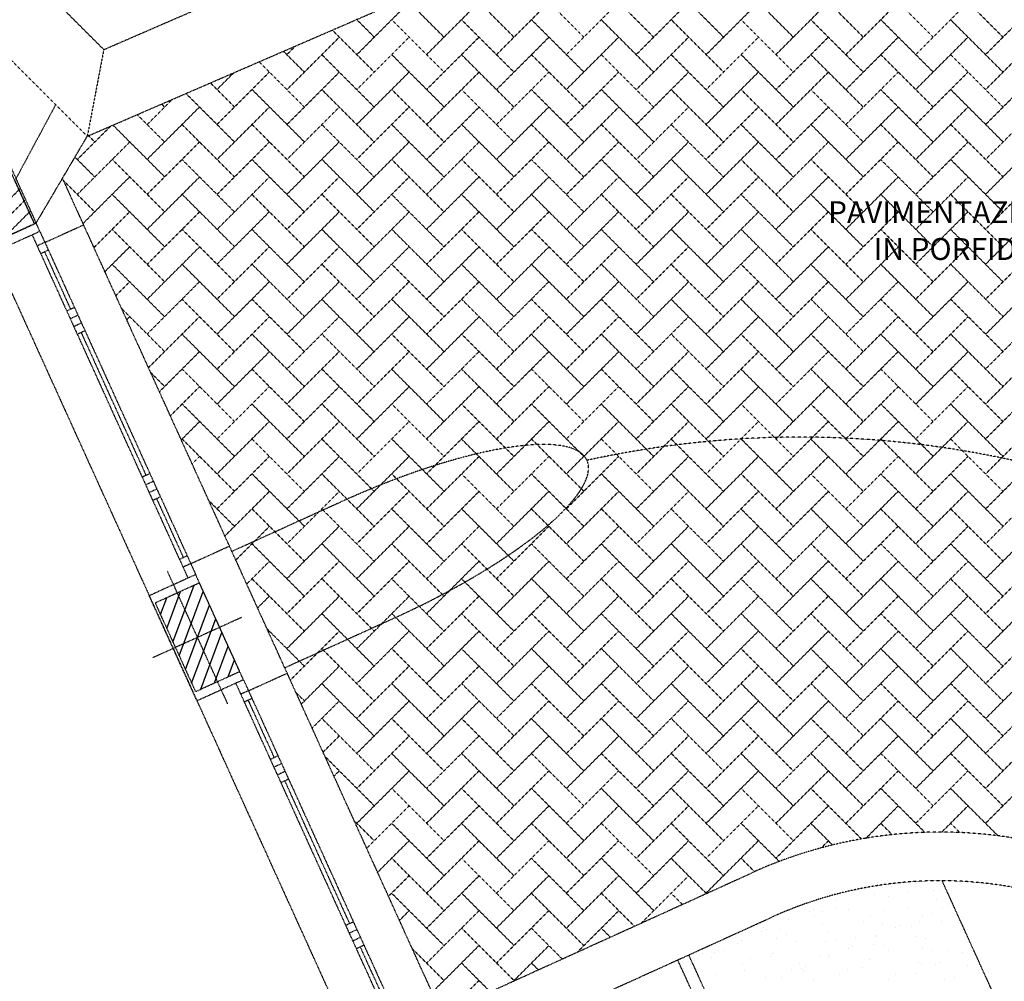
# Model space of a CAD drawing. Units: millimetres. Extents: x 249617 to 336168, y 120807 to 180207.
# Drawn here: x 265312 to 266527, y 146455 to 147641 of the extents above; entities that cross this region are included whole.
import ezdxf

# ---------------------------------------------------------------- set-up
doc = ezdxf.new("R2010")
doc.units = ezdxf.units.MM
doc.linetypes.add('NASCOSTA', pattern=[0.375, 0.25, -0.125])
doc.layers.add('01', color=6, linetype='Continuous')
doc.styles.add('stile1', font='arial.ttf')

msp = doc.modelspace()

# ---------------------------------------------------------------- hatches: boundary and pattern name
at = {"layer": '01', "linetype": 'NASCOSTA', "ltscale": 0.003}
h = msp.add_hatch(dxfattribs=at)
h.set_pattern_fill('ANSI31', color=256, scale=105, angle=24.42359283, style=0)
h.set_pattern_definition([(69.424, (265531.791, 146879.507), (-12.2877, 4.6129), [])])
h.paths.add_polyline_path([(265534.29735, 146946.54238), (265506.98194, 146934.138), (265531.79071, 146879.50719), (265559.10611, 146891.91157)])
h.paths.add_polyline_path([(265506.98194, 146934.138), (265479.66654, 146921.73362), (265504.4753, 146867.10281), (265531.79071, 146879.50719)])
h.paths.add_polyline_path([(265531.79071, 146879.50719), (265504.4753, 146867.10281), (265529.28406, 146812.472), (265556.59947, 146824.87638)])
h.paths.add_polyline_path([(265559.10611, 146891.91157), (265531.79071, 146879.50719), (265556.59947, 146824.87638), (265583.91487, 146837.28076)])

# ---------------------------------------------------------------- linework, layer by layer
for p, q in [((264533.81746, 148486.84745), (265416.17555, 147604.48917)), ((264496.53823, 148396.84745), (265395.80713, 147497.57836)), ((265416.17555, 147604.48917), (265744.61032, 147746.79801)), ((265330.67749, 147389.48737), (265179.58713, 147722.19998)), ((265922.33284, 147619.84069), (265857.67499, 147684.49854)), ((266008.5433, 147619.84069), (265943.88545, 147684.49854)), ((266094.75376, 147619.84069), (266030.09591, 147684.49854)), ((266180.96422, 147619.84069), (266116.30637, 147684.49854)), ((266267.17467, 147619.84069), (266202.51683, 147684.49854)), ((266353.38513, 147619.84069), (266288.72729, 147684.49854)), ((266439.59559, 147619.84069), (266374.93775, 147684.49854)), ((266525.80605, 147619.84069), (266461.14821, 147684.49854)), ((265836.12238, 147619.84069), (265789.12671, 147666.83637)), ((265395.80713, 147497.57836), (265776.95105, 147662.72576)), ((265728.35932, 147598.28809), (265793.01717, 147662.94594)), ((265814.56978, 147598.28809), (265879.22762, 147662.94594)), ((265900.78024, 147598.28809), (265965.43808, 147662.94594)), ((265986.9907, 147598.28809), (266051.64854, 147662.94594)), ((266073.20116, 147598.28809), (266137.859, 147662.94594)), ((266159.41162, 147598.28809), (266224.06946, 147662.94594)), ((266245.62207, 147598.28809), (266310.27992, 147662.94594)), ((266331.83253, 147598.28809), (266396.49038, 147662.94594)), ((266418.04299, 147598.28809), (266482.70084, 147662.94594)), ((266504.25345, 147598.28809), (266568.91129, 147662.94594)), ((265749.91192, 147619.84069), (265728.16528, 147641.58733)), ((265836.12238, 147576.73546), (265771.46454, 147641.39331)), ((265922.33284, 147576.73546), (265857.67499, 147641.39331)), ((266008.5433, 147576.73546), (265943.88545, 147641.39331)), ((266094.75376, 147576.73546), (266030.09591, 147641.39331)), ((266180.96422, 147576.73546), (266116.30637, 147641.39331)), ((266267.17467, 147576.73546), (266202.51683, 147641.39331)), ((266353.38513, 147576.73546), (266288.72729, 147641.39331)), ((266439.59559, 147576.73546), (266374.93775, 147641.39331)), ((266525.80605, 147576.73546), (266461.14821, 147641.39331)), ((265749.91192, 147576.73546), (265698.09104, 147628.55634)), ((265642.14886, 147555.18286), (265706.80671, 147619.84071)), ((265728.35932, 147555.18286), (265793.01717, 147619.84071)), ((265814.56978, 147555.18286), (265879.22762, 147619.84071)), ((265900.78024, 147555.18286), (265965.43808, 147619.84071)), ((265986.9907, 147555.18286), (266051.64854, 147619.84071)), ((266073.20116, 147555.18286), (266137.859, 147619.84071)), ((266159.41162, 147555.18286), (266224.06946, 147619.84071)), ((266245.62207, 147555.18286), (266310.27992, 147619.84071)), ((266331.83253, 147555.18286), (266396.49038, 147619.84071)), ((266418.04299, 147555.18286), (266482.70084, 147619.84071)), ((266504.25345, 147555.18286), (266568.91129, 147619.84071)), ((265416.17555, 147604.48917), (265395.80713, 147497.57836)), ((265642.14886, 147598.28809), (265652.78725, 147608.92648)), ((265663.70146, 147576.73546), (265637.94256, 147602.49437)), ((265749.91192, 147533.63023), (265685.25408, 147598.28808)), ((265836.12238, 147533.63023), (265771.46454, 147598.28808)), ((265922.33284, 147533.63023), (265857.67499, 147598.28808)), ((266008.5433, 147533.63023), (265943.88545, 147598.28808)), ((266094.75376, 147533.63023), (266030.09591, 147598.28808)), ((266180.96422, 147533.63023), (266116.30637, 147598.28808)), ((266267.17467, 147533.63023), (266202.51683, 147598.28808)), ((266353.38513, 147533.63023), (266288.72729, 147598.28808)), ((266439.59559, 147533.63023), (266374.93775, 147598.28808)), ((266525.80605, 147533.63023), (266461.14821, 147598.28808)), ((265663.70146, 147533.63023), (265607.86832, 147589.46338)), ((265555.9384, 147512.07763), (265620.59625, 147576.73548)), ((265555.9384, 147555.18286), (265576.72447, 147575.96893)), ((265642.14886, 147512.07763), (265706.80671, 147576.73548)), ((265728.35932, 147512.07763), (265793.01717, 147576.73548)), ((265814.56978, 147512.07763), (265879.22762, 147576.73548)), ((265900.78024, 147512.07763), (265965.43808, 147576.73548)), ((265986.9907, 147512.07763), (266051.64854, 147576.73548)), ((266073.20116, 147512.07763), (266137.859, 147576.73548)), ((266159.41162, 147512.07763), (266224.06946, 147576.73548)), ((266245.62207, 147512.07763), (266310.27992, 147576.73548)), ((266331.83253, 147512.07763), (266396.49038, 147576.73548)), ((266418.04299, 147512.07763), (266482.70084, 147576.73548)), ((266504.25345, 147512.07763), (266568.91129, 147576.73548)), ((265577.491, 147533.63023), (265547.71984, 147563.4014)), ((265663.70146, 147490.52501), (265599.04362, 147555.18285)), ((265749.91192, 147490.52501), (265685.25408, 147555.18285)), ((265836.12238, 147490.52501), (265771.46454, 147555.18285)), ((265922.33284, 147490.52501), (265857.67499, 147555.18285)), ((266008.5433, 147490.52501), (265943.88545, 147555.18285)), ((266094.75376, 147490.52501), (266030.09591, 147555.18285)), ((266180.96422, 147490.52501), (266116.30637, 147555.18285)), ((266267.17467, 147490.52501), (266202.51683, 147555.18285)), ((266353.38513, 147490.52501), (266288.72729, 147555.18285)), ((266439.59559, 147490.52501), (266374.93775, 147555.18285)), ((266525.80605, 147490.52501), (266461.14821, 147555.18285)), ((265469.72795, 147512.07763), (265500.66169, 147543.01138)), ((265577.491, 147490.52501), (265517.6456, 147550.37041)), ((265307.91728, 147445.04874), (265356.95465, 147536.431)), ((265469.72795, 147468.97241), (265534.38579, 147533.63025)), ((265491.28055, 147533.63023), (265487.57136, 147537.33942)), ((265555.9384, 147468.97241), (265620.59625, 147533.63025)), ((265642.14886, 147468.97241), (265706.80671, 147533.63025)), ((265728.35932, 147468.97241), (265793.01717, 147533.63025)), ((265814.56978, 147468.97241), (265879.22762, 147533.63025)), ((265900.78024, 147468.97241), (265965.43808, 147533.63025)), ((265986.9907, 147468.97241), (266051.64854, 147533.63025)), ((266073.20116, 147468.97241), (266137.859, 147533.63025)), ((266159.41162, 147468.97241), (266224.06946, 147533.63025)), ((266245.62207, 147468.97241), (266310.27992, 147533.63025)), ((266331.83253, 147468.97241), (266396.49038, 147533.63025)), ((266418.04299, 147468.97241), (266482.70084, 147533.63025)), ((266504.25345, 147468.97241), (266568.91129, 147533.63025)), ((265491.28055, 147490.52501), (265457.49712, 147524.30843)), ((265383.51749, 147468.97241), (265424.59891, 147510.05383)), ((265491.28055, 147447.41978), (265427.42288, 147511.27744)), ((265577.491, 147447.41978), (265512.83316, 147512.07762)), ((265663.70146, 147447.41978), (265599.04362, 147512.07762)), ((265749.91192, 147447.41978), (265685.25408, 147512.07762)), ((265836.12238, 147447.41978), (265771.46454, 147512.07762)), ((265922.33284, 147447.41978), (265857.67499, 147512.07762)), ((266008.5433, 147447.41978), (265943.88545, 147512.07762)), ((266094.75376, 147447.41978), (266030.09591, 147512.07762)), ((266180.96422, 147447.41978), (266116.30637, 147512.07762)), ((266267.17467, 147447.41978), (266202.51683, 147512.07762)), ((266353.38513, 147447.41978), (266288.72729, 147512.07762)), ((266439.59559, 147447.41978), (266374.93775, 147512.07762)), ((266525.80605, 147447.41978), (266461.14821, 147512.07762)), ((265332.72604, 147390.41793), (265395.80713, 147497.57852)), ((265405.07009, 147490.52501), (265397.34864, 147498.24645)), ((265383.51749, 147425.86718), (265448.17533, 147490.52502)), ((265469.72795, 147425.86718), (265534.38579, 147490.52502)), ((265555.9384, 147425.86718), (265620.59625, 147490.52502)), ((265642.14886, 147425.86718), (265706.80671, 147490.52502)), ((265728.35932, 147425.86718), (265793.01717, 147490.52502)), ((265814.56978, 147425.86718), (265879.22762, 147490.52502)), ((265900.78024, 147425.86718), (265965.43808, 147490.52502)), ((265986.9907, 147425.86718), (266051.64854, 147490.52502)), ((266073.20116, 147425.86718), (266137.859, 147490.52502)), ((266159.41162, 147425.86718), (266224.06946, 147490.52502)), ((266245.62207, 147425.86718), (266310.27992, 147490.52502)), ((266331.83253, 147425.86718), (266396.49038, 147490.52502)), ((266418.04299, 147425.86718), (266482.70084, 147490.52502)), ((266504.25345, 147425.86718), (266568.91129, 147490.52502)), ((265295.513, 147472.36391), (265332.72614, 147390.4177)), ((265405.07009, 147447.41978), (265380.65367, 147471.8362)), ((265491.28055, 147404.31455), (265426.6227, 147468.97239)), ((265577.491, 147404.31455), (265512.83316, 147468.97239)), ((265663.70146, 147404.31455), (265599.04362, 147468.97239)), ((265749.91192, 147404.31455), (265685.25408, 147468.97239)), ((265836.12238, 147404.31455), (265771.46454, 147468.97239)), ((265922.33284, 147404.31455), (265857.67499, 147468.97239)), ((266008.5433, 147404.31455), (265943.88545, 147468.97239)), ((266094.75376, 147404.31455), (266030.09591, 147468.97239)), ((266180.96422, 147404.31455), (266116.30637, 147468.97239)), ((266267.17467, 147404.31455), (266202.51683, 147468.97239)), ((266353.38513, 147404.31455), (266288.72729, 147468.97239)), ((266439.59559, 147404.31455), (266374.93775, 147468.97239)), ((266525.80605, 147404.31455), (266461.14821, 147468.97239)), ((265390.59668, 147389.84114), (265448.17533, 147447.41979)), ((265469.72795, 147382.76195), (265534.38579, 147447.41979)), ((265555.9384, 147382.76195), (265620.59625, 147447.41979)), ((265642.14886, 147382.76195), (265706.80671, 147447.41979)), ((265728.35932, 147382.76195), (265793.01717, 147447.41979)), ((265814.56978, 147382.76195), (265879.22762, 147447.41979)), ((265900.78024, 147382.76195), (265965.43808, 147447.41979)), ((265986.9907, 147382.76195), (266051.64854, 147447.41979)), ((266073.20116, 147382.76195), (266137.859, 147447.41979)), ((266159.41162, 147382.76195), (266224.06946, 147447.41979)), ((266245.62207, 147382.76195), (266310.27992, 147447.41979)), ((266331.83253, 147382.76195), (266396.49038, 147447.41979)), ((266418.04299, 147382.76195), (266482.70084, 147447.41979)), ((266504.25345, 147382.76195), (266568.91129, 147447.41979)), ((265305.86862, 147444.11841), (265330.67738, 147389.4876)), ((265391.33216, 147388.33401), (265365.27567, 147445.71243)), ((265405.07009, 147404.31455), (265366.60467, 147442.77997)), ((265266.28667, 147386.17091), (265313.30354, 147433.18777)), ((265491.28055, 147361.20932), (265426.6227, 147425.86716)), ((265577.491, 147361.20932), (265512.83316, 147425.86716)), ((265663.70146, 147361.20932), (265599.04362, 147425.86716)), ((265749.91192, 147361.20932), (265685.25408, 147425.86716)), ((265836.12238, 147361.20932), (265771.46454, 147425.86716)), ((265922.33284, 147361.20932), (265857.67499, 147425.86716)), ((266008.5433, 147361.20932), (265943.88545, 147425.86716)), ((266094.75376, 147361.20932), (266030.09591, 147425.86716)), ((266180.96422, 147361.20932), (266116.30637, 147425.86716)), ((266267.17467, 147361.20932), (266202.51683, 147425.86716)), ((266353.38513, 147361.20932), (266288.72729, 147425.86716)), ((266439.59559, 147361.20932), (266374.93775, 147425.86716)), ((266525.80605, 147361.20932), (266461.14821, 147425.86716)), ((265272.59682, 147372.27548), (265319.61369, 147419.29235)), ((265292.82471, 147372.29779), (265325.92383, 147405.39692)), ((265404.03968, 147360.17891), (265448.17533, 147404.31456)), ((265469.72795, 147339.65672), (265534.38579, 147404.31456)), ((265555.9384, 147339.65672), (265620.59625, 147404.31456)), ((265642.14886, 147339.65672), (265706.80671, 147404.31456)), ((265728.35932, 147339.65672), (265793.01717, 147404.31456)), ((265814.56978, 147339.65672), (265879.22762, 147404.31456)), ((265900.78024, 147339.65672), (265965.43808, 147404.31456)), ((265986.9907, 147339.65672), (266051.64854, 147404.31456)), ((266073.20116, 147339.65672), (266137.859, 147404.31456)), ((266159.41162, 147339.65672), (266224.06946, 147404.31456)), ((266245.62207, 147339.65672), (266310.27992, 147404.31456)), ((266331.83253, 147339.65672), (266396.49038, 147404.31456)), ((266418.04299, 147339.65672), (266482.70084, 147404.31456)), ((266504.25345, 147339.65672), (266568.91129, 147404.31456)), ((265276.04668, 147364.67861), (265330.67749, 147389.48737)), ((265332.72614, 147390.4177), (265278.09534, 147365.60894)), ((265329.83917, 147389.10668), (265332.23398, 147391.50149)), ((265337.37779, 147380.17442), (265332.72604, 147390.41793)), ((265343.53021, 147366.62635), (265391.33216, 147388.33402)), ((265571.29526, 146992.0414), (265391.33216, 147388.33401)), ((265337.3778, 147380.17442), (265280.01545, 147354.12522)), ((265327.81741, 147375.83289), (265520.08532, 146952.44412)), ((265337.3778, 147380.17442), (265529.64571, 146956.78566)), ((265491.28055, 147318.10409), (265426.6227, 147382.76193)), ((265577.491, 147318.10409), (265512.83316, 147382.76193)), ((265663.70146, 147318.10409), (265599.04362, 147382.76193)), ((265749.91192, 147318.10409), (265685.25408, 147382.76193)), ((265836.12238, 147318.10409), (265771.46454, 147382.76193)), ((265922.33284, 147318.10409), (265857.67499, 147382.76193)), ((266008.5433, 147318.10409), (265943.88545, 147382.76193)), ((266094.75376, 147318.10409), (266030.09591, 147382.76193)), ((266180.96422, 147318.10409), (266116.30637, 147382.76193)), ((266267.17467, 147318.10409), (266202.51683, 147382.76193)), ((266353.38513, 147318.10409), (266288.72729, 147382.76193)), ((266439.59559, 147318.10409), (266374.93775, 147382.76193)), ((266525.80605, 147318.10409), (266461.14821, 147382.76193)), ((265343.53021, 147366.62635), (265333.96981, 147362.28481)), ((265405.07009, 147361.20932), (265402.33161, 147363.94779)), ((265417.48268, 147330.51668), (265448.17533, 147361.20933)), ((265469.72795, 147296.55149), (265534.38579, 147361.20933)), ((265555.9384, 147296.55149), (265620.59625, 147361.20933)), ((265642.14886, 147296.55149), (265706.80671, 147361.20933)), ((265728.35932, 147296.55149), (265793.01717, 147361.20933)), ((265814.56978, 147296.55149), (265879.22762, 147361.20933)), ((265900.78024, 147296.55149), (265965.43808, 147361.20933)), ((265986.9907, 147296.55149), (266051.64854, 147361.20933)), ((266073.20116, 147296.55149), (266137.859, 147361.20933)), ((266159.41162, 147296.55149), (266224.06946, 147361.20933)), ((266245.62207, 147296.55149), (266310.27992, 147361.20933)), ((266331.83253, 147296.55149), (266396.49038, 147361.20933)), ((266418.04299, 147296.55149), (266482.70084, 147361.20933)), ((266504.25345, 147296.55149), (266568.91129, 147361.20933)), ((265280.01545, 147354.12522), (265472.28336, 146930.73646)), ((265280.01545, 147354.12522), (265472.28336, 146930.73646)), ((265347.87174, 147357.06596), (265338.31135, 147352.72442)), ((265343.09154, 147354.89519), (265375.26902, 147284.03791)), ((265491.28055, 147274.99886), (265426.6227, 147339.6567)), ((265577.491, 147274.99886), (265512.83316, 147339.6567)), ((265663.70146, 147274.99886), (265599.04362, 147339.6567)), ((265749.91192, 147274.99886), (265685.25408, 147339.6567)), ((265836.12238, 147274.99886), (265771.46454, 147339.6567)), ((265922.33284, 147274.99886), (265857.67499, 147339.6567)), ((266008.5433, 147274.99886), (265943.88545, 147339.6567)), ((266094.75376, 147274.99886), (266030.09591, 147339.6567)), ((266180.96422, 147274.99886), (266116.30637, 147339.6567)), ((266267.17467, 147274.99886), (266202.51683, 147339.6567)), ((266353.38513, 147274.99886), (266288.72729, 147339.6567)), ((266439.59559, 147274.99886), (266374.93775, 147339.6567)), ((266525.80605, 147274.99886), (266461.14821, 147339.6567)), ((265430.92568, 147300.85445), (265448.17533, 147318.1041)), ((265469.72795, 147253.44626), (265534.38579, 147318.1041)), ((265555.9384, 147253.44626), (265620.59625, 147318.1041)), ((265642.14886, 147253.44626), (265706.80671, 147318.1041)), ((265728.35932, 147253.44626), (265793.01717, 147318.1041)), ((265814.56978, 147253.44626), (265879.22762, 147318.1041)), ((265900.78024, 147253.44626), (265965.43808, 147318.1041)), ((265986.9907, 147253.44626), (266051.64854, 147318.1041)), ((266073.20116, 147253.44626), (266137.859, 147318.1041)), ((266159.41162, 147253.44626), (266224.06946, 147318.1041)), ((266245.62207, 147253.44626), (266310.27992, 147318.1041)), ((266331.83253, 147253.44626), (266396.49038, 147318.1041)), ((266418.04299, 147253.44626), (266482.70084, 147318.1041)), ((266504.25345, 147253.44626), (266568.91129, 147318.1041)), ((265577.491, 147231.89363), (265512.83316, 147296.55147)), ((265663.70146, 147231.89363), (265599.04362, 147296.55147)), ((265749.91192, 147231.89363), (265685.25408, 147296.55147)), ((265836.12238, 147231.89363), (265771.46454, 147296.55147)), ((265922.33284, 147231.89363), (265857.67499, 147296.55147)), ((266008.5433, 147231.89363), (265943.88545, 147296.55147)), ((266094.75376, 147231.89363), (266030.09591, 147296.55147)), ((266180.96422, 147231.89363), (266116.30637, 147296.55147)), ((266267.17467, 147231.89363), (266202.51683, 147296.55147)), ((266353.38513, 147231.89363), (266288.72729, 147296.55147)), ((266439.59559, 147231.89363), (266374.93775, 147296.55147)), ((266525.80605, 147231.89363), (266461.14821, 147296.55147)), ((265380.04921, 147286.20868), (265370.48882, 147281.86715)), ((265384.39075, 147276.64829), (265374.83035, 147272.30676)), ((265491.28055, 147231.89363), (265438.05856, 147285.11562)), ((265388.73228, 147267.0879), (265379.17189, 147262.74636)), ((265444.36868, 147271.19222), (265448.17533, 147274.99887)), ((265471.25468, 147211.86776), (265534.38579, 147274.99887)), ((265555.9384, 147210.34103), (265620.59625, 147274.99887)), ((265642.14886, 147210.34103), (265706.80671, 147274.99887)), ((265728.35932, 147210.34103), (265793.01717, 147274.99887)), ((265814.56978, 147210.34103), (265879.22762, 147274.99887)), ((265900.78024, 147210.34103), (265965.43808, 147274.99887)), ((265986.9907, 147210.34103), (266051.64854, 147274.99887)), ((266073.20116, 147210.34103), (266137.859, 147274.99887)), ((266159.41162, 147210.34103), (266224.06946, 147274.99887)), ((266245.62207, 147210.34103), (266310.27992, 147274.99887)), ((266331.83253, 147210.34103), (266396.49038, 147274.99887)), ((266418.04299, 147210.34103), (266482.70084, 147274.99887)), ((266504.25345, 147210.34103), (266568.91129, 147274.99887)), ((265393.07381, 147257.52751), (265383.51342, 147253.18597)), ((265388.29362, 147255.35674), (265468.30188, 147079.17238)), ((265577.491, 147188.7884), (265512.83316, 147253.44624)), ((265663.70146, 147188.7884), (265599.04362, 147253.44624)), ((265749.91192, 147188.7884), (265685.25408, 147253.44624)), ((265836.12238, 147188.7884), (265771.46454, 147253.44624)), ((265922.33284, 147188.7884), (265857.67499, 147253.44624)), ((266008.5433, 147188.7884), (265943.88545, 147253.44624)), ((266094.75376, 147188.7884), (266030.09591, 147253.44624)), ((266180.96422, 147188.7884), (266116.30637, 147253.44624)), ((266267.17467, 147188.7884), (266202.51683, 147253.44624)), ((266353.38513, 147188.7884), (266288.72729, 147253.44624)), ((266439.59559, 147188.7884), (266374.93775, 147253.44624)), ((266525.80605, 147188.7884), (266461.14821, 147253.44624)), ((265484.69768, 147182.20553), (265534.38579, 147231.89364)), ((265555.9384, 147167.2358), (265620.59625, 147231.89364)), ((265642.14886, 147167.2358), (265706.80671, 147231.89364)), ((265728.35932, 147167.2358), (265793.01717, 147231.89364)), ((265814.56978, 147167.2358), (265879.22762, 147231.89364)), ((265900.78024, 147167.2358), (265965.43808, 147231.89364)), ((265986.9907, 147167.2358), (266051.64854, 147231.89364)), ((266073.20116, 147167.2358), (266137.859, 147231.89364)), ((266159.41162, 147167.2358), (266224.06946, 147231.89364)), ((266245.62207, 147167.2358), (266310.27992, 147231.89364)), ((266331.83253, 147167.2358), (266396.49038, 147231.89364)), ((266418.04299, 147167.2358), (266482.70084, 147231.89364)), ((266504.25345, 147167.2358), (266568.91129, 147231.89364)), ((265491.28055, 147188.7884), (265473.7855, 147206.28344)), ((265577.491, 147145.68317), (265512.83316, 147210.34101)), ((265663.70146, 147145.68317), (265599.04362, 147210.34101)), ((265749.91192, 147145.68317), (265685.25408, 147210.34101)), ((265836.12238, 147145.68317), (265771.46454, 147210.34101)), ((265922.33284, 147145.68317), (265857.67499, 147210.34101)), ((266008.5433, 147145.68317), (265943.88545, 147210.34101)), ((266094.75376, 147145.68317), (266030.09591, 147210.34101)), ((266180.96422, 147145.68317), (266116.30637, 147210.34101)), ((266267.17467, 147145.68317), (266202.51683, 147210.34101)), ((266353.38513, 147145.68317), (266288.72729, 147210.34101)), ((266439.59559, 147145.68317), (266374.93775, 147210.34101)), ((266525.80605, 147145.68317), (266461.14821, 147210.34101)), ((265498.14068, 147152.5433), (265534.38579, 147188.78841)), ((265555.9384, 147124.13057), (265620.59625, 147188.78841)), ((265642.14886, 147124.13057), (265706.80671, 147188.78841)), ((265728.35932, 147124.13057), (265793.01717, 147188.78841)), ((265814.56978, 147124.13057), (265879.22762, 147188.78841)), ((265900.78024, 147124.13057), (265965.43808, 147188.78841)), ((265986.9907, 147124.13057), (266051.64854, 147188.78841)), ((266073.20116, 147124.13057), (266137.859, 147188.78841)), ((266159.41162, 147124.13057), (266224.06946, 147188.78841)), ((266245.62207, 147124.13057), (266310.27992, 147188.78841)), ((266331.83253, 147124.13057), (266396.49038, 147188.78841)), ((266418.04299, 147124.13057), (266482.70084, 147188.78841)), ((266504.25345, 147124.13057), (266568.91129, 147188.78841)), ((265577.491, 147102.57794), (265512.83316, 147167.23579)), ((265663.70146, 147102.57794), (265599.04362, 147167.23579)), ((265749.91192, 147102.57794), (265685.25408, 147167.23579)), ((265836.12238, 147102.57794), (265771.46454, 147167.23579)), ((265922.33284, 147102.57794), (265857.67499, 147167.23579)), ((266008.5433, 147102.57794), (265943.88545, 147167.23579)), ((266094.75376, 147102.57794), (266030.09591, 147167.23579)), ((266180.96422, 147102.57794), (266116.30637, 147167.23579)), ((266267.17467, 147102.57794), (266202.51683, 147167.23579)), ((266353.38513, 147102.57794), (266288.72729, 147167.23579)), ((266439.59559, 147102.57794), (266374.93775, 147167.23579)), ((266525.80605, 147102.57794), (266461.14821, 147167.23579)), ((265511.58367, 147122.88107), (265534.38579, 147145.68319)), ((265555.9384, 147081.02534), (265620.59625, 147145.68319)), ((265642.14886, 147081.02534), (265706.80671, 147145.68319)), ((265728.35932, 147081.02534), (265793.01717, 147145.68319)), ((265814.56978, 147081.02534), (265879.22762, 147145.68319)), ((265900.78024, 147081.02534), (265965.43808, 147145.68319)), ((265986.9907, 147081.02534), (266051.64854, 147145.68319)), ((266073.20116, 147081.02534), (266137.859, 147145.68319)), ((266159.41162, 147081.02534), (266224.06946, 147145.68319)), ((266245.62207, 147081.02534), (266310.27992, 147145.68319)), ((266331.83253, 147081.02534), (266396.49038, 147145.68319)), ((266418.04299, 147081.02534), (266482.70084, 147145.68319)), ((266504.25345, 147081.02534), (266568.91129, 147145.68319)), ((265577.491, 147059.47271), (265512.83316, 147124.13056)), ((265663.70146, 147059.47271), (265599.04362, 147124.13056)), ((265749.91192, 147059.47271), (265685.25408, 147124.13056)), ((265836.12238, 147059.47271), (265771.46454, 147124.13056)), ((265922.33284, 147059.47271), (265857.67499, 147124.13056)), ((266008.5433, 147059.47271), (265943.88545, 147124.13056)), ((266094.75376, 147059.47271), (266030.09591, 147124.13056)), ((266180.96422, 147059.47271), (266116.30637, 147124.13056)), ((266267.17467, 147059.47271), (266202.51683, 147124.13056)), ((266353.38513, 147059.47271), (266288.72729, 147124.13056)), ((266439.59559, 147059.47271), (266374.93775, 147124.13056)), ((266525.80605, 147059.47271), (266461.14821, 147124.13056)), ((265525.02667, 147093.21884), (265534.38579, 147102.57796)), ((265555.9384, 147037.92011), (265620.59625, 147102.57796)), ((265642.14886, 147037.92011), (265706.80671, 147102.57796)), ((265728.35932, 147037.92011), (265793.01717, 147102.57796)), ((265814.56978, 147037.92011), (265879.22762, 147102.57796)), ((265900.78024, 147037.92011), (265965.43808, 147102.57796)), ((265986.9907, 147037.92011), (266051.64854, 147102.57796)), ((266073.20116, 147037.92011), (266137.859, 147102.57796)), ((266159.41162, 147037.92011), (266224.06946, 147102.57796)), ((266245.62207, 147037.92011), (266310.27992, 147102.57796)), ((266331.83253, 147037.92011), (266396.49038, 147102.57796)), ((266418.04299, 147037.92011), (266482.70084, 147102.57796)), ((266504.25345, 147037.92011), (266568.91129, 147102.57796)), ((265473.08207, 147081.34315), (265463.52168, 147077.00161)), ((265477.42361, 147071.78276), (265467.86322, 147067.44122)), ((265663.70146, 147016.36748), (265599.04362, 147081.02533)), ((265749.91192, 147016.36748), (265685.25408, 147081.02533)), ((265836.12238, 147016.36748), (265771.46454, 147081.02533)), ((265922.33284, 147016.36748), (265857.67499, 147081.02533)), ((266008.5433, 147016.36748), (265943.88545, 147081.02533)), ((266094.75376, 147016.36748), (266030.09591, 147081.02533)), ((266180.96422, 147016.36748), (266116.30637, 147081.02533)), ((266267.17467, 147016.36748), (266202.51683, 147081.02533)), ((266353.38513, 147016.36748), (266288.72729, 147081.02533)), ((266439.59559, 147016.36748), (266374.93775, 147081.02533)), ((266525.80605, 147016.36748), (266461.14821, 147081.02533)), ((265481.76514, 147062.22237), (265472.20475, 147057.88083)), ((265565.35567, 147004.23215), (265620.59625, 147059.47273)), ((265642.14886, 146994.81488), (265706.80671, 147059.47273)), ((265728.35932, 146994.81488), (265793.01717, 147059.47273)), ((265814.56978, 146994.81488), (265879.22762, 147059.47273)), ((265900.78024, 146994.81488), (265965.43808, 147059.47273)), ((265986.9907, 146994.81488), (266051.64854, 147059.47273)), ((266073.20116, 146994.81488), (266137.859, 147059.47273)), ((266159.41162, 146994.81488), (266224.06946, 147059.47273)), ((266245.62207, 146994.81488), (266310.27992, 147059.47273)), ((266331.83253, 146994.81488), (266396.49038, 147059.47273)), ((266418.04299, 146994.81488), (266482.70084, 147059.47273)), ((266504.25345, 146994.81488), (266568.91129, 147059.47273)), ((265486.10668, 147052.66197), (265476.54628, 147048.32044)), ((265481.32648, 147050.49121), (265514.37158, 146977.72336)), ((265577.491, 147016.36748), (265545.2394, 147048.61909)), ((265711.95716, 147047.81345), (265574.34657, 146985.32218)), ((265663.70146, 146973.26225), (265599.04362, 147037.9201)), ((265749.91192, 146973.26225), (265685.25408, 147037.9201)), ((265836.12238, 146973.26225), (265771.46454, 147037.9201)), ((265922.33284, 146973.26225), (265857.67499, 147037.9201)), ((266008.5433, 146973.26225), (265943.88545, 147037.9201)), ((266094.75376, 146973.26225), (266030.09591, 147037.9201)), ((266180.96422, 146973.26225), (266116.30637, 147037.9201)), ((266267.17467, 146973.26225), (266202.51683, 147037.9201)), ((266353.38513, 146973.26225), (266288.72729, 147037.9201)), ((266439.59559, 146973.26225), (266374.93775, 147037.9201)), ((266525.80605, 146973.26225), (266461.14821, 147037.9201)), ((265579.09485, 146974.8661), (265620.59625, 147016.3675)), ((265642.14886, 146951.70965), (265706.80671, 147016.3675)), ((265728.35932, 146951.70965), (265793.01717, 147016.3675)), ((265814.56978, 146951.70965), (265879.22762, 147016.3675)), ((265900.78024, 146951.70965), (265965.43808, 147016.3675)), ((265986.9907, 146951.70965), (266051.64854, 147016.3675)), ((266073.20116, 146951.70965), (266137.859, 147016.3675)), ((266159.41162, 146951.70965), (266224.06946, 147016.3675)), ((266245.62207, 146951.70965), (266310.27992, 147016.3675)), ((266331.83253, 146951.70965), (266396.49038, 147016.3675)), ((266418.04299, 146951.70965), (266482.70084, 147016.3675)), ((266504.25345, 146951.70965), (266568.91129, 147016.3675)), ((265523.49331, 146970.33373), (265571.29526, 146992.0414)), ((265642.52089, 146835.19708), (265571.29526, 146992.0414)), ((265663.70146, 146930.15702), (265599.04362, 146994.81487)), ((265749.91192, 146930.15702), (265685.25408, 146994.81487)), ((265836.12238, 146930.15702), (265771.46454, 146994.81487)), ((265922.33284, 146930.15702), (265857.67499, 146994.81487)), ((266008.5433, 146930.15702), (265943.88545, 146994.81487)), ((266094.75376, 146930.15702), (266030.09591, 146994.81487)), ((266180.96422, 146930.15702), (266116.30637, 146994.81487)), ((266267.17467, 146930.15702), (266202.51683, 146994.81487)), ((266353.38513, 146930.15702), (266288.72729, 146994.81487)), ((266439.59559, 146930.15702), (266374.93775, 146994.81487)), ((266525.80605, 146930.15702), (266461.14821, 146994.81487)), ((265519.15177, 146979.89413), (265509.59138, 146975.55259)), ((265592.5565, 146945.22252), (265620.59625, 146973.26227)), ((265642.14886, 146908.60442), (265706.80671, 146973.26227)), ((265728.35932, 146908.60442), (265793.01717, 146973.26227)), ((265814.56978, 146908.60442), (265879.22762, 146973.26227)), ((265900.78024, 146908.60442), (265965.43808, 146973.26227)), ((265986.9907, 146908.60442), (266051.64854, 146973.26227)), ((266073.20116, 146908.60442), (266137.859, 146973.26227)), ((266159.41162, 146908.60442), (266224.06946, 146973.26227)), ((266245.62207, 146908.60442), (266310.27992, 146973.26227)), ((266331.83253, 146908.60442), (266396.49038, 146973.26227)), ((266418.04299, 146908.60442), (266482.70084, 146973.26227)), ((266504.25345, 146908.60442), (266568.91129, 146973.26227)), ((265569.00385, 146797.56098), (265494.57756, 146961.4534)), ((265523.49331, 146970.33373), (265513.93291, 146965.9922)), ((265529.64571, 146956.78566), (265472.28336, 146930.73646)), ((265588.56652, 146827.03749), (265529.6457, 146956.78566)), ((265663.70146, 146887.05179), (265599.04362, 146951.70964)), ((265749.91192, 146887.05179), (265685.25408, 146951.70964)), ((265836.12238, 146887.05179), (265771.46454, 146951.70964)), ((265922.33284, 146887.05179), (265857.67499, 146951.70964)), ((266008.5433, 146887.05179), (265943.88545, 146951.70964)), ((266094.75376, 146887.05179), (266030.09591, 146951.70964)), ((266180.96422, 146887.05179), (266116.30637, 146951.70964)), ((266267.17467, 146887.05179), (266202.51683, 146951.70964)), ((266353.38513, 146887.05179), (266288.72729, 146951.70964)), ((266439.59559, 146887.05179), (266374.93775, 146951.70964)), ((266525.80605, 146887.05179), (266461.14821, 146951.70964)), ((265531.20417, 146800.98828), (265472.28335, 146930.73646)), ((265472.28336, 146930.73646), (265472.28335, 146930.73646)), ((265472.28335, 146930.73646), (265531.20417, 146800.98828)), ((265606.01815, 146915.57894), (265620.59625, 146930.15704)), ((265642.14886, 146865.49919), (265706.80671, 146930.15704)), ((265728.35932, 146865.49919), (265793.01717, 146930.15704)), ((265814.56978, 146865.49919), (265879.22762, 146930.15704)), ((265900.78024, 146865.49919), (265965.43808, 146930.15704)), ((265986.9907, 146865.49919), (266051.64854, 146930.15704)), ((266073.20116, 146865.49919), (266137.859, 146930.15704)), ((266159.41162, 146865.49919), (266224.06946, 146930.15704)), ((266245.62207, 146865.49919), (266310.27992, 146930.15704)), ((266331.83253, 146865.49919), (266396.49038, 146930.15704)), ((266418.04299, 146865.49919), (266482.70084, 146930.15704)), ((266504.25345, 146865.49919), (266568.91129, 146930.15704)), ((265477.1599, 146854.69843), (265586.42151, 146904.31595)), ((265639.46958, 146841.91631), (265777.08014, 146904.40756)), ((265749.91192, 146843.94656), (265685.25408, 146908.60441)), ((265836.12238, 146843.94656), (265771.46454, 146908.60441)), ((265922.33284, 146843.94656), (265857.67499, 146908.60441)), ((266008.5433, 146843.94656), (265943.88545, 146908.60441)), ((266094.75376, 146843.94656), (266030.09591, 146908.60441)), ((266180.96422, 146843.94656), (266116.30637, 146908.60441)), ((266267.17467, 146843.94656), (266202.51683, 146908.60441)), ((266353.38513, 146843.94656), (266288.72729, 146908.60441)), ((266439.59559, 146843.94656), (266374.93775, 146908.60441)), ((266525.80605, 146843.94656), (266461.14821, 146908.60441)), ((265663.70146, 146843.94656), (265617.62227, 146890.02575)), ((265619.47979, 146885.93535), (265620.59625, 146887.05181)), ((265646.65436, 146826.89946), (265706.80671, 146887.05181)), ((265728.35932, 146822.39396), (265793.01717, 146887.05181)), ((265814.56978, 146822.39396), (265879.22762, 146887.05181)), ((265900.78024, 146822.39396), (265965.43808, 146887.05181)), ((265986.9907, 146822.39396), (266051.64854, 146887.05181)), ((266073.20116, 146822.39396), (266137.859, 146887.05181)), ((266159.41162, 146822.39396), (266224.06946, 146887.05181)), ((266245.62207, 146822.39396), (266310.27992, 146887.05181)), ((266331.83253, 146822.39396), (266396.49038, 146887.05181)), ((266418.04299, 146822.39396), (266482.70084, 146887.05181)), ((266504.25345, 146822.39396), (266568.91129, 146887.05181)), ((265749.91192, 146800.84134), (265685.25408, 146865.49918)), ((265836.12238, 146800.84134), (265771.46454, 146865.49918)), ((265922.33284, 146800.84134), (265857.67499, 146865.49918)), ((266008.5433, 146800.84134), (265943.88545, 146865.49918)), ((266094.75376, 146800.84134), (266030.09591, 146865.49918)), ((266180.96422, 146800.84134), (266116.30637, 146865.49918)), ((266267.17467, 146800.84134), (266202.51683, 146865.49918)), ((266353.38513, 146800.84134), (266288.72729, 146865.49918)), ((266439.59559, 146800.84134), (266374.93775, 146865.49918)), ((266525.80605, 146800.84134), (266461.14821, 146865.49918)), ((265660.07672, 146797.21659), (265706.80671, 146843.94658)), ((265728.35932, 146779.28874), (265793.01717, 146843.94658)), ((265814.56978, 146779.28874), (265879.22762, 146843.94658)), ((265900.78024, 146779.28874), (265965.43808, 146843.94658)), ((265986.9907, 146779.28874), (266051.64854, 146843.94658)), ((266073.20116, 146779.28874), (266137.859, 146843.94658)), ((266159.41162, 146779.28874), (266224.06946, 146843.94658)), ((266245.62207, 146779.28874), (266310.27992, 146843.94658)), ((266331.83253, 146779.28874), (266396.49038, 146843.94658)), ((266418.04299, 146779.28874), (266482.70084, 146843.94658)), ((266504.25345, 146779.28874), (266568.91129, 146843.94658)), ((265588.56653, 146827.03749), (265531.20418, 146800.98828)), ((265588.56653, 146827.03749), (265780.83444, 146403.64872)), ((265594.71893, 146813.48941), (265642.52089, 146835.19708)), ((265822.48399, 146438.90447), (265642.52089, 146835.19708)), ((265579.00613, 146822.69595), (265771.27405, 146399.30719)), ((265749.91192, 146757.73611), (265685.25408, 146822.39395)), ((265836.12238, 146757.73611), (265771.46454, 146822.39395)), ((265922.33284, 146757.73611), (265857.67499, 146822.39395)), ((266008.5433, 146757.73611), (265943.88545, 146822.39395)), ((266094.75376, 146757.73611), (266030.09591, 146822.39395)), ((266180.96422, 146757.73611), (266116.30637, 146822.39395)), ((266267.17467, 146757.73611), (266202.51683, 146822.39395)), ((266353.38513, 146757.73611), (266288.72729, 146822.39395)), ((266439.59559, 146757.73611), (266374.93775, 146822.39395)), ((266525.80605, 146757.73611), (266461.14821, 146822.39395)), ((265594.71893, 146813.48941), (265585.15854, 146809.14788)), ((265599.06047, 146803.92902), (265589.50008, 146799.58748)), ((265663.70146, 146800.84134), (265654.09258, 146810.45021)), ((265531.20417, 146800.98828), (265531.20418, 146800.98828)), ((265531.20418, 146800.98828), (265723.47208, 146377.59952)), ((265531.20418, 146800.98828), (265723.47209, 146377.59952)), ((265594.28027, 146801.75825), (265626.45775, 146730.90098)), ((265673.49908, 146767.53372), (265706.80671, 146800.84135)), ((265728.35932, 146736.18351), (265793.01717, 146800.84135)), ((265814.56978, 146736.18351), (265879.22762, 146800.84135)), ((265900.78024, 146736.18351), (265965.43808, 146800.84135)), ((265986.9907, 146736.18351), (266051.64854, 146800.84135)), ((266073.20116, 146736.18351), (266137.859, 146800.84135)), ((266159.41162, 146736.18351), (266224.06946, 146800.84135)), ((266245.62207, 146736.18351), (266310.27992, 146800.84135)), ((266331.83253, 146736.18351), (266396.49038, 146800.84135)), ((266418.04299, 146736.18351), (266482.70084, 146800.84135)), ((266504.25345, 146736.18351), (266568.91129, 146800.84135)), ((265749.91192, 146714.63088), (265685.25408, 146779.28872)), ((265836.12238, 146714.63088), (265771.46454, 146779.28872)), ((265922.33284, 146714.63088), (265857.67499, 146779.28872)), ((266008.5433, 146714.63088), (265943.88545, 146779.28872)), ((266094.75376, 146714.63088), (266030.09591, 146779.28872)), ((266180.96422, 146714.63088), (266116.30637, 146779.28872)), ((266267.17467, 146714.63088), (266202.51683, 146779.28872)), ((266353.38513, 146714.63088), (266288.72729, 146779.28872)), ((266439.59559, 146714.63088), (266374.93775, 146779.28872)), ((266525.80605, 146714.63088), (266461.14821, 146779.28872)), ((265686.92144, 146737.85085), (265706.80671, 146757.73612)), ((265728.35932, 146693.07828), (265793.01717, 146757.73612)), ((265814.56978, 146693.07828), (265879.22762, 146757.73612)), ((265900.78024, 146693.07828), (265965.43808, 146757.73612)), ((265986.9907, 146693.07828), (266051.64854, 146757.73612)), ((266073.20116, 146693.07828), (266137.859, 146757.73612)), ((266159.41162, 146693.07828), (266224.06946, 146757.73612)), ((266245.62207, 146693.07828), (266310.27992, 146757.73612)), ((266331.83253, 146693.07828), (266396.49038, 146757.73612)), ((266418.04299, 146693.07828), (266482.70084, 146757.73612)), ((266504.25345, 146693.07828), (266568.91129, 146757.73612)), ((265631.23794, 146733.07174), (265621.67755, 146728.73021)), ((265749.91192, 146671.52565), (265689.67411, 146731.76345)), ((265836.12238, 146671.52565), (265771.46454, 146736.18349)), ((265922.33284, 146671.52565), (265857.67499, 146736.18349)), ((266008.5433, 146671.52565), (265943.88545, 146736.18349)), ((266094.75376, 146671.52565), (266030.09591, 146736.18349)), ((266180.96422, 146671.52565), (266116.30637, 146736.18349)), ((266267.17467, 146671.52565), (266202.51683, 146736.18349)), ((266353.38513, 146671.52565), (266288.72729, 146736.18349)), ((266439.59559, 146671.52565), (266374.93775, 146736.18349)), ((266525.80605, 146671.52565), (266461.14821, 146736.18349)), ((265635.57947, 146723.51135), (265626.01908, 146719.16982)), ((265639.92101, 146713.95096), (265630.36062, 146709.60943)), ((265700.3438, 146708.16798), (265706.80671, 146714.63089)), ((265728.35932, 146649.97305), (265793.01717, 146714.63089)), ((265814.56978, 146649.97305), (265879.22762, 146714.63089)), ((265900.78024, 146649.97305), (265965.43808, 146714.63089)), ((265986.9907, 146649.97305), (266051.64854, 146714.63089)), ((266073.20116, 146649.97305), (266137.859, 146714.63089)), ((266159.41162, 146649.97305), (266224.06946, 146714.63089)), ((266245.62207, 146649.97305), (266310.27992, 146714.63089)), ((266331.83253, 146649.97305), (266396.49038, 146714.63089)), ((266418.04299, 146649.97305), (266482.70084, 146714.63089)), ((266504.25345, 146649.97305), (266568.91129, 146714.63089)), ((265644.26254, 146704.39057), (265634.70215, 146700.04903)), ((265639.48235, 146702.2198), (265719.49061, 146526.03544)), ((265836.12238, 146628.42042), (265771.46454, 146693.07826)), ((265922.33284, 146628.42042), (265857.67499, 146693.07826)), ((266008.5433, 146628.42042), (265943.88545, 146693.07826)), ((266094.75376, 146628.42042), (266030.09591, 146693.07826)), ((266180.96422, 146628.42042), (266116.30637, 146693.07826)), ((266267.17467, 146628.42042), (266202.51683, 146693.07826)), ((266351.14586, 146630.65969), (266288.72729, 146693.07826)), ((266429.22807, 146638.78794), (266374.93775, 146693.07826)), ((266519.66255, 146634.56392), (266461.14821, 146693.07826)), ((265740.61088, 146619.11937), (265793.01717, 146671.52566)), ((265814.56978, 146606.86782), (265879.22762, 146671.52566)), ((265900.78024, 146606.86782), (265965.43808, 146671.52566)), ((265986.9907, 146606.86782), (266051.64854, 146671.52566)), ((266073.20116, 146606.86782), (266137.859, 146671.52566)), ((266159.41162, 146606.86782), (266224.06946, 146671.52566)), ((266245.62207, 146606.86782), (266310.27992, 146671.52566)), ((266356.54374, 146631.57902), (266396.49038, 146671.52566)), ((266450.2825, 146639.10732), (266482.70084, 146671.52566)), ((265749.91192, 146628.42042), (265725.25565, 146653.07669)), ((265836.12238, 146585.31519), (265771.46454, 146649.97303)), ((265922.33284, 146585.31519), (265857.67499, 146649.97303)), ((266008.5433, 146585.31519), (265943.88545, 146649.97303)), ((266094.75376, 146585.31519), (266030.09591, 146649.97303)), ((266180.96422, 146585.31519), (266116.30637, 146649.97303)), ((266249.62715, 146602.86272), (266202.51683, 146649.97303)), ((266315.48958, 146623.21075), (266288.72729, 146649.97303)), ((266388.93934, 146635.97144), (266374.93775, 146649.97303)), ((266472.53323, 146638.58801), (266461.14821, 146649.97303)), ((265754.03324, 146589.4365), (265793.01717, 146628.42043)), ((265814.56978, 146563.76259), (265879.22762, 146628.42043)), ((265900.78024, 146563.76259), (265965.43808, 146628.42043)), ((265986.9907, 146563.76259), (266051.64854, 146628.42043)), ((266073.20116, 146563.76259), (266137.859, 146628.42043)), ((266159.41162, 146563.76259), (266224.06946, 146628.42043)), ((266301.47349, 146619.61401), (266310.27992, 146628.42043)), ((265836.12238, 146542.20996), (265771.46454, 146606.8678)), ((265922.33284, 146542.20996), (265857.67499, 146606.8678)), ((266008.5433, 146542.20996), (265943.88545, 146606.8678)), ((266094.75376, 146542.20996), (266030.09591, 146606.8678)), ((266159.79053, 146563.38364), (266116.30637, 146606.8678)), ((266219.08694, 146590.29769), (266202.51683, 146606.8678)), ((265767.4556, 146559.75363), (265793.01717, 146585.3152)), ((265814.56978, 146520.65736), (265879.22762, 146585.3152)), ((265833.28794, 146415.11335), (266215.70359, 146588.7747)), ((265900.78024, 146520.65736), (265965.43808, 146585.3152)), ((265986.9907, 146520.65736), (266051.64854, 146585.3152)), ((266079.43801, 146526.89422), (266137.859, 146585.3152)), ((266387.58526, 146571.51772), (266387.58526, 146571.51772)), ((268673.40514, 141684.61183), (266450.73389, 146579.1049)), ((265836.12238, 146499.10473), (265771.46454, 146563.76257)), ((265922.33284, 146499.10473), (265857.67499, 146563.76257)), ((266008.5433, 146499.10473), (265943.88545, 146563.76257)), ((266070.85979, 146522.9987), (266030.09591, 146563.76257)), ((266130.14695, 146549.92199), (266116.30637, 146563.76257)), ((266344.68763, 146566.96229), (266344.68763, 146566.96229)), ((266349.92863, 146569.24115), (266349.92863, 146569.24115)), ((266367.80612, 146562.58868), (266367.80612, 146562.58868)), ((266384.17665, 146560.01045), (266384.17665, 146560.01045)), ((266407.50298, 146564.83649), (266407.50298, 146564.83649)), ((266440.38362, 146567.17677), (266440.38362, 146567.17677)), ((266447.69397, 146567.82706), (266447.69397, 146567.82706)), ((266319.95012, 146556.20612), (266319.95012, 146556.20612)), ((266444.28536, 146556.31979), (266444.28536, 146556.31979)), ((266456.86651, 146548.98326), (266456.86651, 146548.98326)), ((265780.87796, 146530.07076), (265793.01717, 146542.20997)), ((265814.56978, 146477.55213), (265879.22762, 146542.20997)), ((265900.78024, 146477.55213), (265965.43808, 146542.20997)), ((266000.47382, 146491.03526), (266051.64854, 146542.20997)), ((266262.11514, 146542.48067), (266262.11514, 146542.48067)), ((266286.40773, 146541.62147), (266286.40773, 146541.62147)), ((266291.64873, 146543.90032), (266291.64873, 146543.90032)), ((266293.3704, 146535.29418), (266293.3704, 146535.29418)), ((266302.90171, 146541.60282), (266302.90171, 146541.60282)), ((266318.74402, 146545.72784), (266318.74402, 146545.72784)), ((266335.65321, 146543.06765), (266335.65321, 146543.06765)), ((266362.7058, 146535.18589), (266362.7058, 146535.18589)), ((266378.85273, 146542.03718), (266378.85273, 146542.03718)), ((266408.63095, 146545.98861), (266408.63095, 146545.98861)), ((266426.888, 146535.94823), (266426.888, 146535.94823)), ((266438.96143, 146538.34652), (266438.96143, 146538.34652)), ((266451.62551, 146546.7044), (266451.62551, 146546.7044)), ((265724.2708, 146528.20621), (265714.71041, 146523.86468)), ((265858.0967, 146360.48254), (266240.51235, 146534.14389)), ((266261.67022, 146530.8653), (266261.67022, 146530.8653)), ((266302.93996, 146525.88059), (266302.93996, 146525.88059)), ((266353.17449, 146528.87725), (266353.17449, 146528.87725)), ((266376.47804, 146526.46757), (266376.47804, 146526.46757)), ((266398.58661, 146523.64243), (266398.58661, 146523.64243)), ((266412.97858, 146522.46031), (266412.97858, 146522.46031)), ((266422.50989, 146528.76895), (266422.50989, 146528.76895)), ((266449.45577, 146529.38853), (266449.45577, 146529.38853)), ((265728.61234, 146518.64582), (265719.05195, 146514.30428)), ((265922.33284, 146455.9995), (265857.67499, 146520.65734)), ((265981.92904, 146482.61376), (265943.88545, 146520.65734)), ((266041.2162, 146509.53705), (266030.09591, 146520.65734)), ((266228.12783, 146516.28065), (266228.12783, 146516.28065)), ((266230.36247, 146521.2925), (266230.36247, 146521.2925)), ((266233.36883, 146518.5595), (266233.36883, 146518.5595)), ((266249.74046, 146519.38999), (266249.74046, 146519.38999)), ((266259.05766, 146512.58308), (266259.05766, 146512.58308)), ((266309.84917, 146515.69933), (266309.84917, 146515.69933)), ((266368.6081, 146510.60741), (266368.6081, 146510.60741)), ((266369.95788, 146512.00867), (266369.95788, 146512.00867)), ((266393.34561, 146521.36358), (266393.34561, 146521.36358)), ((266472.78267, 146516.04338), (266472.78267, 146516.04338)), ((265732.95387, 146509.08543), (265723.39348, 146504.74389)), ((265737.2954, 146499.52504), (265727.73501, 146495.1835)), ((265821.14503, 146441.02215), (265879.22762, 146499.10474)), ((265921.50963, 146455.1763), (265965.43808, 146499.10474)), ((266198.20955, 146501.77146), (266198.20955, 146501.77146)), ((266203.39032, 146505.52447), (266203.39032, 146505.52447)), ((266246.33185, 146507.88271), (266246.33185, 146507.88271)), ((266271.18729, 146504.69243), (266271.18729, 146504.69243)), ((266306.44056, 146504.19205), (266306.44056, 146504.19205)), ((266318.86175, 146506.16614), (266318.86175, 146506.16614)), ((266340.3067, 146498.30161), (266340.3067, 146498.30161)), ((266343.76478, 146509.28051), (266343.76478, 146509.28051)), ((266366.54927, 146500.50139), (266366.54927, 146500.50139)), ((266378.66585, 146499.74921), (266378.66585, 146499.74921)), ((266417.30286, 146509.8675), (266417.30286, 146509.8675)), ((266430.06659, 146508.31801), (266430.06659, 146508.31801)), ((265732.51521, 146497.35427), (265765.5603, 146424.58642)), ((265836.12238, 146455.9995), (265796.41871, 146495.70317)), ((268398.77826, 141509.39506), (266138.07959, 146487.62745)), ((266154.45639, 146489.34941), (266154.45639, 146489.34941)), ((266169.84793, 146490.93983), (266169.84793, 146490.93983)), ((266175.08893, 146493.21868), (266175.08893, 146493.21868)), ((266180.89921, 146493.6001), (266180.89921, 146493.6001)), ((266241.00792, 146489.90944), (266241.00792, 146489.90944)), ((266301.11663, 146486.21878), (266301.11663, 146486.21878)), ((266312.01211, 146488.09235), (266312.01211, 146488.09235)), ((266335.06571, 146496.02276), (266335.06571, 146496.02276)), ((266384.58961, 146492.68044), (266384.58961, 146492.68044)), ((266426.65798, 146496.81074), (266426.65798, 146496.81074)), ((266438.46994, 146493.33228), (266438.46994, 146493.33228)), ((266458.12768, 146493.26742), (266458.12768, 146493.26742)), ((266475.54597, 146490.34952), (266475.54597, 146490.34952)), ((266486.76668, 146493.12008), (266486.76668, 146493.12008)), ((265892.99829, 146442.22882), (265857.67499, 146477.55211)), ((265952.28546, 146469.15211), (265943.88545, 146477.55211)), ((268385.12056, 141503.19287), (266124.42189, 146481.42526)), ((268385.12056, 141503.19287), (266124.42189, 146481.42526)), ((266144.92508, 146483.04077), (266144.92508, 146483.04077)), ((266145.11042, 146480.18365), (266145.11042, 146480.18365)), ((266165.4963, 146484.58441), (266165.4963, 146484.58441)), ((266204.72917, 146476.62383), (266204.72917, 146476.62383)), ((266214.26048, 146482.93247), (266214.26048, 146482.93247)), ((266239.03438, 146485.17139), (266239.03438, 146485.17139)), ((266274.06457, 146476.51554), (266274.06457, 146476.51554)), ((266310.32819, 146485.26658), (266310.32819, 146485.26658)), ((266361.22534, 146482.52813), (266361.22534, 146482.52813)), ((266421.33405, 146478.83747), (266421.33405, 146478.83747)), ((266425.41443, 146476.08036), (266425.41443, 146476.08036)), ((266442.00358, 146475.76487), (266442.00358, 146475.76487)), ((266447.24458, 146478.04372), (266447.24458, 146478.04372)), ((266481.44276, 146475.14681), (266481.44276, 146475.14681)), ((266172.00437, 146463.57159), (266172.00437, 146463.57159)), ((266206.32113, 146467.98433), (266206.32113, 146467.98433)), ((266264.53326, 146470.2069), (266264.53326, 146470.2069)), ((266276.7858, 146470.68194), (266276.7858, 146470.68194)), ((266279.8592, 146468.57131), (266279.8592, 146468.57131)), ((266282.0268, 146472.96079), (266282.0268, 146472.96079)), ((266324.33735, 146463.78996), (266324.33735, 146463.78996)), ((266333.86867, 146470.0986), (266333.86867, 146470.0986)), ((266352.83694, 146471.49227), (266352.83694, 146471.49227)), ((266393.67276, 146463.68167), (266393.67276, 146463.68167)), ((266417.26607, 146465.00869), (266417.26607, 146465.00869)), ((265842.54544, 146419.31734), (265879.22762, 146455.99951)), ((266232.11307, 146459.88093), (266232.11307, 146459.88093)), ((266252.04829, 146459.92576), (266252.04829, 146459.92576)), ((266292.22178, 146456.19028), (266292.22178, 146456.19028)), ((266384.14144, 146457.37303), (266384.14144, 146457.37303)), ((266453.47685, 146457.26473), (266453.47685, 146457.26473)), ((266466.23926, 146459.48029), (266466.23926, 146459.48029))]:
    msp.add_line(p, q, dxfattribs=at)
msp.add_lwpolyline([(265529.28406, 146812.472), (265583.91487, 146837.28076), (265534.29735, 146946.54238), (265479.66654, 146921.73362)], close=True, dxfattribs=at)
for centre, radius, start, end in [((266274.96625, 145902.79909), 1223.46672, 28.5075207, 102.39268468), ((266448.28576, 146076.61087), 562.5, 24.42359408, 114.42359413), ((266448.28576, 146076.61087), 502.5, 24.42359408, 114.42359412)]:
    msp.add_arc(centre, radius, start, end, dxfattribs=at)
msp.add_ellipse((265744.51866, 146976.11051), major_axis=(267.87863, 121.64815), ratio=0.2676694966, start_param=4.7123889079, end_param=7.85398164, dxfattribs=at)

# ---------------------------------------------------------------- texts
at = {"layer": '01', "linetype": 'NASCOSTA', "ltscale": 0.003, "style": 'stile1'}
for s, p in [('PAVIMENTAZIONE', (266309.93371, 147390.46558)), ('IN PORFIDO', (266366.06093, 147344.98673))]:
    msp.add_text(s, height=27, dxfattribs=at).set_placement(p)

doc.saveas('drawing.dxf')
